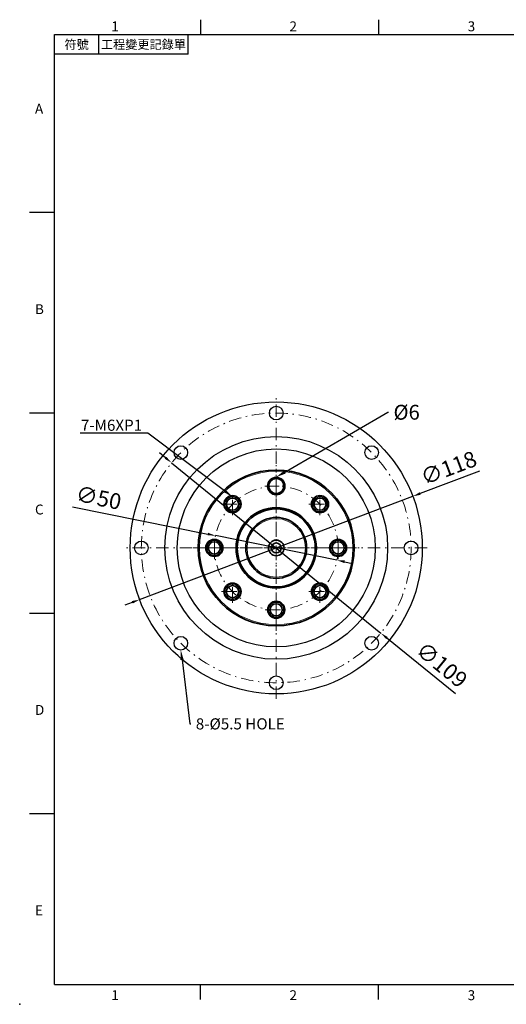
# Model space of a CAD drawing. Units: millimetres. Extents: x 0 to 1286, y 0 to 400.
# Drawn here: x 712 to 909, y 0 to 398 of the extents above; entities that cross this region are included whole.
import ezdxf
from ezdxf import colors
from ezdxf.entities.mleader import LeaderData, LeaderLine
from ezdxf.enums import TextEntityAlignment as Align
from ezdxf.math import Vec2, Vec3

# ---------------------------------------------------------------- set-up
doc = ezdxf.new("R2010")
doc.units = ezdxf.units.MM
doc.linetypes.add('CENTER2', pattern=[9.5, 5, -2, 0.5, -2])
doc.linetypes.add('DASHDOT', pattern=[18.5, 12, -3, 0.5, -3])
doc.layers.add('DIM', color=4, linetype='Continuous')
doc.layers.add('中心', color=3, linetype='CENTER2', lineweight=18)
doc.layers.add('標註', color=4, linetype='Continuous', lineweight=18)
doc.styles.add('ATTDEF', font='txt')
doc.styles.add('mytxt', font='txt.shx', dxfattribs={"bigfont": 'chineset.shx'})
doc.dimstyles.new('X1.6', dxfattribs={"dimscale": 1.6, "dimtxt": 4, "dimasz": 2, "dimexe": 1.25, "dimexo": 0.625, "dimgap": 1, "dimtad": 1, "dimdsep": 46, "dimtxsty": 'mytxt', "dimcen": 0, "dimclrd": 4, "dimclre": 4, "dimclrt": 4, "dimazin": 2, "dimtfac": 1, "dimtmove": 0, "dimatfit": 3, "dimfxl": 0, "dimarcsym": 0})

# ---------------------------------------------------------------- blocks, each defined once
blk = doc.blocks.new('*D22')
at = {"layer": 'Defpoints', "color": 0, "linetype": 'ByBlock'}
for p in [(871.23, 205.34), (760.86, 163.61)]:
    blk.add_point(p, dxfattribs=at)
at = {"layer": '標註', "color": 4, "linetype": 'ByBlock', "lineweight": -2}
for p, q in [((898.17, 215.52), (874.23, 206.47)), ((760.86, 163.61), (871.23, 205.34)), ((757.86, 162.48), (754.87, 161.35))]:
    blk.add_line(p, q, dxfattribs=at)
at = {"layer": '標註', "color": 4, "linetype": 'ByBlock'}
for points in [[(874.04, 206.97), (874.41, 205.97), (871.23, 205.34)], [(757.67, 162.98), (758.05, 161.98), (760.86, 163.61)]]:
    blk.add_solid(points, dxfattribs=at)
at = {"layer": '標註', "color": 4, "linetype": 'ByBlock', "insert": (886, 216.05), "char_height": 6.4, "attachment_point": 5, "rotation": 20.7094, "style": 'mytxt'}
blk.add_mtext('∅118', dxfattribs=at)
blk = doc.blocks.new('*D23')
at = {"layer": 'Defpoints', "color": 0, "linetype": 'ByBlock'}
for p in [(773.78, 218.89), (858.3, 150.06)]:
    blk.add_point(p, dxfattribs=at)
at = {"layer": '標註', "color": 4, "linetype": 'ByBlock', "lineweight": -2}
for p, q in [((771.3, 220.91), (768.82, 222.93)), ((773.78, 218.89), (858.3, 150.06)), ((888.5, 125.47), (860.79, 148.04))]:
    blk.add_line(p, q, dxfattribs=at)
at = {"layer": '標註', "color": 4, "linetype": 'ByBlock'}
for points in [[(771.64, 221.33), (770.97, 220.5), (773.78, 218.89)], [(861.12, 148.45), (860.45, 147.63), (858.3, 150.06)]]:
    blk.add_solid(points, dxfattribs=at)
at = {"layer": '標註', "color": 4, "linetype": 'ByBlock', "insert": (882.43, 136.6), "char_height": 6.4, "attachment_point": 5, "rotation": 320.8418, "style": 'mytxt'}
blk.add_mtext('∅109', dxfattribs=at)
blk = doc.blocks.new('*D24')
at = {"layer": 'Defpoints', "color": 0, "linetype": 'ByBlock'}
for p in [(791.54, 189.44), (840.55, 179.51)]:
    blk.add_point(p, dxfattribs=at)
at = {"layer": '標註', "color": 4, "linetype": 'ByBlock', "lineweight": -2}
for p, q in [((733.78, 201.15), (788.41, 190.08)), ((840.55, 179.51), (791.54, 189.44)), ((843.68, 178.87), (846.82, 178.24))]:
    blk.add_line(p, q, dxfattribs=at)
at = {"layer": '標註', "color": 4, "linetype": 'ByBlock'}
for points in [[(788.51, 190.6), (788.3, 189.56), (791.54, 189.44)], [(843.79, 179.4), (843.58, 178.35), (840.55, 179.51)]]:
    blk.add_solid(points, dxfattribs=at)
at = {"layer": '標註', "color": 4, "linetype": 'ByBlock', "insert": (744.14, 203.95), "char_height": 6.4, "attachment_point": 5, "rotation": 348.5395, "style": 'mytxt'}
blk.add_mtext('∅50', dxfattribs=at)
blk = doc.blocks.new('GJA420')
at = {"color": 0}
for p, q in [((29.5, 195), (29.5, 192)), ((65.5, 195), (65.5, 192)), ((0, 192), (275, 192)), ((0, 0), (0, 192)), ((9, 188), (9, 192)), ((27, 188), (27, 192)), ((27, 188), (0, 188)), ((0, 156), (-5, 156)), ((0, 115.5), (-5, 115.5)), ((0, 75), (-5, 75)), ((0, 34.5), (-5, 34.5)), ((0, 0), (275, 0)), ((29.5, -3), (29.5, 0)), ((65.5, -3), (65.5, 0))]:
    blk.add_line(p, q, dxfattribs=at)
blk.add_point((-7, -4), dxfattribs=at)
for s, p in [('1', (11.5, 192.66)), ('2', (47.5, 192.66)), ('3', (83.5, 192.66)), ('A', (-3.91, 176)), ('B', (-3.91, 135.5)), ('C', (-3.91, 95)), ('D', (-3.91, 54.5)), ('E', (-3.91, 14)), ('1', (11.5, -3.16)), ('2', (47.5, -3.16)), ('3', (83.5, -3.16))]:
    blk.add_text(s, height=2, dxfattribs=at).set_placement(p)
at = {"color": 0, "char_height": 1.8, "attachment_point": 5}
for s, insert, width in [('{\\f標楷體|b0|i0|c136|p65;符號}', (4.51, 190), 6), ('{\\fDFKai-SB|b0|i0|c136|p65;工程變更記錄單}', (18, 190), 17.9481)]:
    blk.add_mtext(s, dxfattribs=dict(at, insert=insert, width=width))
at = {"color": 4, "style": 'ATTDEF'}
blk.add_attdef('料號', text='', height=2.5, dxfattribs=at).set_placement((120.5, 3), align=Align.MIDDLE_LEFT)
for tag, p in [('比例', (200.5, 3)), ('版本', (236.5, 3))]:
    blk.add_attdef(tag, text='', height=2.5, dxfattribs=at).set_placement(p, align=Align.MIDDLE_CENTER)

msp = doc.modelspace()

# ---------------------------------------------------------------- linework, layer by layer
at = {"color": 0, "linetype": 'DASHDOT', "lineweight": 13, "ltscale": 0.224802}
msp.add_line((816.044, 154.98), (816.044, 163.972), dxfattribs=at)
at = {"color": 0, "linetype": 'DASHDOT', "lineweight": 13, "ltscale": 0.159802}
for p, q in [((812.848, 159.476), (819.24, 159.476)), ((816.044, 156.28), (816.044, 162.672))]:
    msp.add_line(p, q, dxfattribs=at)
at = {"color": 0, "lineweight": 25}
for centre, radius in [((816.044, 184.476), 59), ((816.044, 238.976), 2.75), ((816.044, 184.476), 45), ((777.507, 223.013), 2.75), ((816.044, 184.476), 40), ((854.582, 223.013), 2.75), ((761.544, 184.476), 2.75), ((870.544, 184.476), 2.75), ((777.507, 145.939), 2.75), ((854.582, 145.939), 2.75), ((816.044, 129.976), 2.75)]:
    msp.add_circle(centre, radius, dxfattribs=at)
at = {"color": 0, "lineweight": 35}
for centre, radius in [((816.044, 184.476), 31.5), ((816.044, 209.476), 3.5), ((816.044, 209.476), 3), ((798.367, 202.154), 3.458), ((798.367, 202.154), 2.458), ((833.722, 202.154), 3.458), ((833.722, 202.154), 2.458), ((816.044, 184.476), 16.25), ((816.044, 184.476), 15.75), ((816.044, 184.476), 12.3), ((791.044, 184.476), 3.458), ((816.044, 184.476), 3.155), ((841.044, 184.476), 3.458), ((791.044, 184.476), 2.458), ((816.044, 184.476), 2), ((841.044, 184.476), 2.458), ((798.367, 166.798), 3.458), ((798.367, 166.798), 2.458), ((833.722, 166.798), 3.458), ((833.722, 166.798), 2.458), ((816.044, 159.476), 3.458), ((816.044, 159.476), 2.458)]:
    msp.add_circle(centre, radius, dxfattribs=at)
at = {"color": 0, "lineweight": 13}
for centre, radius in [((816.044, 184.476), 31), ((798.367, 202.154), 3), ((798.367, 202.154), 3), ((833.722, 202.154), 3), ((833.722, 202.154), 3), ((816.044, 184.476), 11.8), ((791.044, 184.476), 3), ((791.044, 184.476), 3), ((841.044, 184.476), 3), ((841.044, 184.476), 3), ((798.367, 166.798), 3), ((798.367, 166.798), 3), ((833.722, 166.798), 3), ((833.722, 166.798), 3), ((816.044, 159.476), 3), ((816.044, 159.476), 3)]:
    msp.add_circle(centre, radius, dxfattribs=at)
at = {"layer": '中心'}
for p, q in [((816.044, 123.476), (816.044, 245.476)), ((816.044, 150.976), (816.044, 217.976)), ((816.044, 204.926), (816.044, 214.026)), ((811.494, 209.476), (820.594, 209.476)), ((798.367, 197.658), (798.367, 206.65)), ((798.367, 198.958), (798.367, 205.35)), ((833.722, 197.658), (833.722, 206.65)), ((833.722, 198.958), (833.722, 205.35)), ((793.871, 202.154), (802.863, 202.154)), ((795.171, 202.154), (801.563, 202.154)), ((829.226, 202.154), (838.218, 202.154)), ((830.526, 202.154), (836.918, 202.154)), ((791.044, 179.98), (791.044, 188.972)), ((791.044, 181.28), (791.044, 187.672)), ((841.044, 179.98), (841.044, 188.972)), ((841.044, 181.28), (841.044, 187.672)), ((877.044, 184.476), (755.044, 184.476)), ((782.544, 184.476), (849.544, 184.476)), ((786.548, 184.476), (795.54, 184.476)), ((787.848, 184.476), (794.24, 184.476)), ((836.548, 184.476), (845.54, 184.476)), ((837.848, 184.476), (844.24, 184.476)), ((798.367, 162.302), (798.367, 171.295)), ((833.722, 162.302), (833.722, 171.295)), ((798.367, 163.602), (798.367, 169.995)), ((833.722, 163.602), (833.722, 169.995)), ((793.871, 166.798), (802.863, 166.798)), ((795.171, 166.798), (801.563, 166.798)), ((829.226, 166.798), (838.218, 166.798)), ((830.526, 166.798), (836.918, 166.798)), ((811.548, 159.476), (820.54, 159.476))]:
    msp.add_line(p, q, dxfattribs=at)
for radius in [54.5, 25]:
    msp.add_circle((816.044, 184.476), radius, dxfattribs=at)

# ---------------------------------------------------------------- block references
at = {"layer": 'DIM', "color": 3, "linetype": 'ByBlock', "xscale": 2, "yscale": 2, "zscale": 2}
msp.add_blockref('GJA420', (726.404, 8), dxfattribs=at)

# ---------------------------------------------------------------- dimensions: what is measured, and where the dimension line sits
at = {"layer": '標註', "color": 4, "linetype": 'ByBlock'}
dim = msp.add_diameter_dim_2p(p1=(760.857, 163.612), p2=(871.232, 205.34), dimstyle='X1.6', dxfattribs=at)
dim.commit()
dim.dimension.update_dxf_attribs({"geometry": '*D22', "text_midpoint": (885.998, 216.054)})
for p1, p2, picture, middle in [((773.785, 218.891), (858.304, 150.061), '*D23', (879.4, 132.882)), ((840.546, 179.509), (791.543, 189.443), '*D24', (743.184, 199.247))]:
    dim = msp.add_diameter_dim_2p(p1=p1, p2=p2, dimstyle='X1.6', dxfattribs=at)
    dim.commit()
    dim.dimension.update_dxf_attribs({"geometry": picture, "text_midpoint": middle, "dimtype": 163})

# ---------------------------------------------------------------- leaders
at = {"layer": '標註'}
ml = msp.add_multileader_mtext('Standard', dxfattribs=at)
ml.set_content('{\\Ftxt|c136;%%C6}', color=256)
ml.set_leader_properties()
ml.build(insert=Vec2(0, 0))
ml.multileader.update_dxf_attribs({"text_right_attachment_type": 6, "dogleg_length": 0.36})
ctx = ml.context
ctx.base_point, ctx.char_height, ctx.plane_origin = Vec3(861.438, 239.325), 6, Vec3(791.462, 265.848)
ctx.right_attachment = 6
notes = []
notes.append((ctx, [(0, (1, 1, 0), (861.078, 239.325), (1, 0), 0.36, [(0, [(816.044, 213.096)], 0, [])])]))
ctx.mtext.insert, ctx.mtext.flow_direction = Vec3(863.438, 242.325), 5
ml = msp.add_multileader_mtext('Standard', dxfattribs=at)
ml.set_content('{\\Ftxt|c136;7-M6XP1}', color=256)
ml.set_leader_properties()
ml.build(insert=Vec2(0, 0))
ml.multileader.update_dxf_attribs({"text_right_attachment_type": 6, "dogleg_length": 0.36})
ctx = ml.context
ctx.base_point, ctx.char_height, ctx.plane_origin = Vec3(731.373, 234.068), 4.5, Vec3(802.621, 247.533)
ctx.right_attachment, ctx.text_align_type = 6, 2
notes.append((ctx, [(0, (1, 1, 0), (764.233, 230.918), (-1, 0), 0.36, [(0, [(798.367, 205.154)], 0, [])])]))
ctx.mtext.insert, ctx.mtext.alignment, ctx.mtext.flow_direction = Vec3(761.873, 236.318), 3, 5
ml = msp.add_multileader_mtext('Standard', dxfattribs=at)
ml.set_content('{\\Ftxt|c136;8-\\Ftxt|c0;%%C\\Ftxt|c136;5\\Ftxt|c0;.5\\Ftxt|c136; HOLE}', color=256)
ml.set_leader_properties()
ml.build(insert=Vec2(0, 0))
ml.multileader.update_dxf_attribs({"text_right_attachment_type": 6, "dogleg_length": 0.36})
ctx = ml.context
ctx.base_point, ctx.char_height, ctx.plane_origin = Vec3(781.558, 113.357), 4.5, Vec3(760.846, 100.887)
ctx.right_attachment = 6
notes.append((ctx, [(0, (1, 1, 0), (781.198, 113.357), (1, 0), 0.36, [(0, [(777.507, 143.189)], 0, [])])]))
ctx.mtext.insert, ctx.mtext.flow_direction = Vec3(783.558, 115.607), 5
for ctx, leaders in notes:
    for number, flags, end, landing, length, lines in leaders:
        leader = LeaderData()
        leader.index, (leader.has_last_leader_line, leader.has_dogleg_vector, leader.attachment_direction) = number, flags
        leader.last_leader_point, leader.dogleg_vector, leader.dogleg_length = Vec3(end), Vec3(landing), length
        for number, points, colour, breaks in lines:
            line = LeaderLine()
            line.index, line.vertices, line.color, line.breaks = number, Vec3.list(points), colors.encode_raw_color(colour), breaks
            leader.lines.append(line)
        ctx.leaders.append(leader)

doc.saveas('drawing.dxf')
